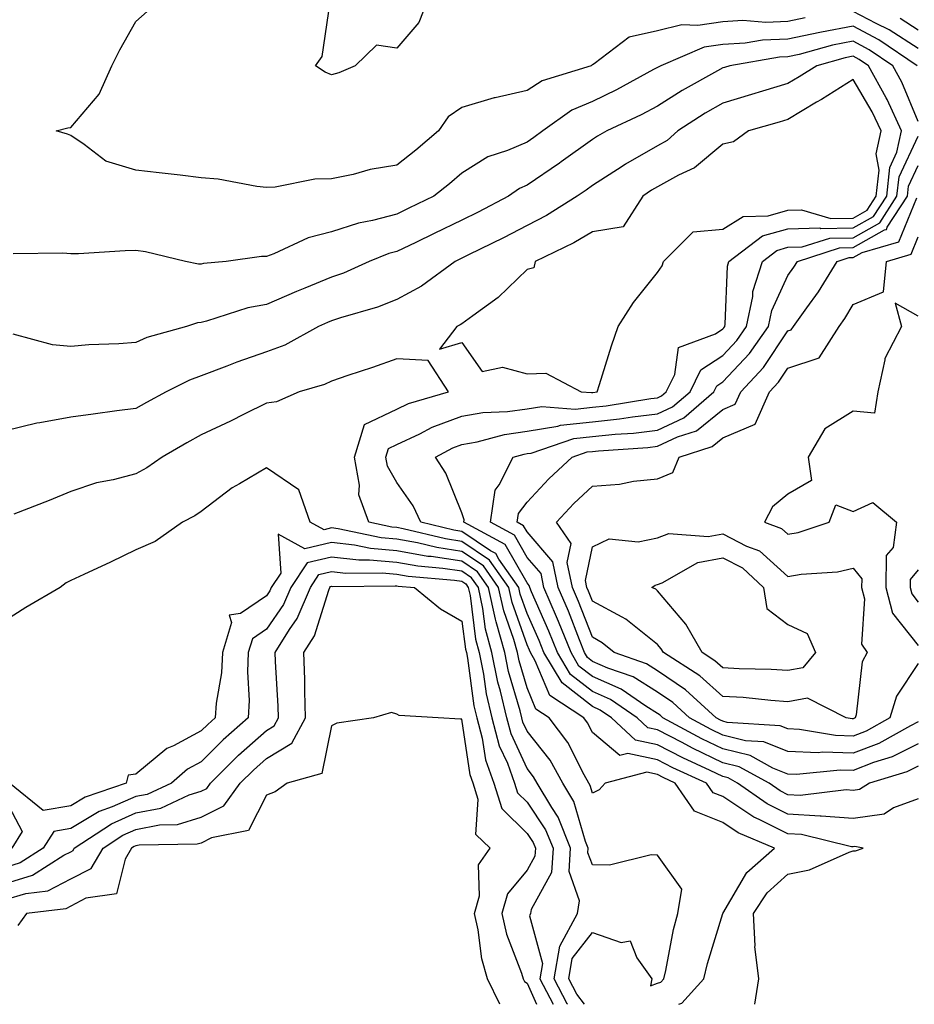
# Model space of a CAD drawing. Units: inches. Extents: x 934163 to 936803, y 7361258 to 7363898.
# Drawn here: x 936410 to 936547, y 7361258 to 7361409 of the extents above; entities that cross this region are included whole.
import ezdxf

# ---------------------------------------------------------------- set-up
doc = ezdxf.new("R2010")
doc.units = ezdxf.units.IN
doc.header["$MEASUREMENT"] = 0
doc.layers.add('Contour_93417361', color=7, linetype='Continuous', true_color=0x25075a)

msp = doc.modelspace()

# ---------------------------------------------------------------- linework, layer by layer
at = {"layer": 'Contour_93417361'}
for points in [[(936472.78, 7361411.92, 3293), (936471.41, 7361408.55, 3293), (936468.05, 7361404.59, 3293), (936464.92, 7361405.05, 3293), (936461.67, 7361401.92, 3293), (936459.16, 7361400.81, 3293), (936458.05, 7361400.5, 3293), (936457.06, 7361400.93, 3293), (936455.6, 7361401.92, 3293), (936456.62, 7361403.34, 3293), (936457.81, 7361411.67, 3293)], [(936530.72, 7361409.25, 3294), (936528.05, 7361408.68, 3294), (936524.67, 7361408.54, 3294), (936521.14, 7361408.83, 3294), (936518.05, 7361408.67, 3294), (936514.21, 7361408.07, 3294), (936511.79, 7361408.18, 3294), (936508.05, 7361407.25, 3294), (936503.68, 7361406.29, 3294), (936498.35, 7361402.22, 3294), (936498.05, 7361402.05, 3294), (936497.98, 7361401.99, 3294), (936497.86, 7361401.92, 3294), (936490.36, 7361399.61, 3294), (936488.05, 7361398.12, 3294), (936483.13, 7361397, 3294), (936482.99, 7361396.98, 3294), (936478.05, 7361395.5, 3294), (936475.91, 7361394.06, 3294), (936474.46, 7361391.92, 3294), (936470.99, 7361388.98, 3294), (936468.05, 7361386.65, 3294), (936463.98, 7361385.99, 3294), (936461.36, 7361385.23, 3294), (936458.05, 7361384.55, 3294), (936455.46, 7361384.51, 3294), (936449.41, 7361383.28, 3294), (936448.05, 7361383.24, 3294), (936446.57, 7361383.4, 3294), (936440.64, 7361384.51, 3294), (936438.05, 7361384.75, 3294), (936434.85, 7361385.12, 3294), (936431.62, 7361385.49, 3294), (936428.05, 7361385.91, 3294), (936423.41, 7361387.28, 3294), (936420.12, 7361389.86, 3294), (936418.05, 7361391.2, 3294), (936417.53, 7361391.4, 3294), (936415.78, 7361391.92, 3294), (936417.57, 7361392.4, 3294), (936418.05, 7361392.43, 3294), (936422.39, 7361397.58, 3294), (936424.35, 7361401.92, 3294), (936425.59, 7361404.38, 3294), (936428.05, 7361408.72, 3294), (936429.74, 7361410.23, 3294)], [(936548.05, 7361404.58, 3294), (936543.57, 7361407.44, 3294), (936541.57, 7361408.4, 3294), (936538.05, 7361410.25, 3294)], [(936548.05, 7361407.36, 3293), (936545.27, 7361409.14, 3293)], [(936547.89, 7361401.92, 3295), (936542.01, 7361405.88, 3295), (936538.05, 7361407.96, 3295), (936533.19, 7361407.06, 3295), (936532.94, 7361407.03, 3295), (936528.05, 7361405.97, 3295), (936524.15, 7361405.82, 3295), (936521.49, 7361405.36, 3295), (936518.05, 7361405.19, 3295), (936515.22, 7361404.75, 3295), (936508.54, 7361401.92, 3295), (936508.23, 7361401.74, 3295), (936508.05, 7361401.63, 3295), (936507.45, 7361401.32, 3295), (936501.74, 7361398.24, 3295), (936498.05, 7361396.43, 3295), (936494.89, 7361395.09, 3295), (936490.46, 7361391.92, 3295), (936489.07, 7361390.9, 3295), (936488.05, 7361390.21, 3295), (936485.04, 7361388.91, 3295), (936482.04, 7361387.93, 3295), (936478.05, 7361385.43, 3295), (936476.15, 7361383.82, 3295), (936473.72, 7361381.92, 3295), (936469.91, 7361380.06, 3295), (936468.05, 7361379.18, 3295), (936464.32, 7361378.19, 3295), (936462.17, 7361377.8, 3295), (936458.05, 7361376.45, 3295), (936454.44, 7361375.53, 3295), (936449.21, 7361373.08, 3295), (936448.05, 7361372.66, 3295), (936447.3, 7361372.67, 3295), (936441.89, 7361371.92, 3295), (936438.39, 7361371.59, 3295), (936438.05, 7361371.51, 3295), (936437.62, 7361371.48, 3295), (936435.62, 7361371.92, 3295), (936429.5, 7361373.37, 3295), (936428.05, 7361373.6, 3295), (936426.41, 7361373.56, 3295), (936419.21, 7361373.08, 3295), (936418.05, 7361373.05, 3295), (936416.81, 7361373.16, 3295), (936409.21, 7361373.08, 3295)], [(936548.05, 7361393.38, 3296), (936545.54, 7361399.41, 3296), (936544.16, 7361401.92, 3296), (936540.51, 7361404.38, 3296), (936538.05, 7361405.67, 3296), (936534.89, 7361405.08, 3296), (936529.77, 7361403.65, 3296), (936528.05, 7361403.27, 3296), (936526.75, 7361403.22, 3296), (936519.14, 7361401.92, 3296), (936518.3, 7361401.66, 3296), (936518.05, 7361401.59, 3296), (936517.27, 7361401.14, 3296), (936511.85, 7361398.12, 3296), (936508.05, 7361395.71, 3296), (936505.56, 7361394.41, 3296), (936500.29, 7361391.92, 3296), (936498.85, 7361391.12, 3296), (936498.05, 7361390.61, 3296), (936493.29, 7361387.16, 3296), (936493.02, 7361386.96, 3296), (936488.05, 7361383.59, 3296), (936486.88, 7361383.09, 3296), (936485.2, 7361381.92, 3296), (936480.52, 7361379.45, 3296), (936478.05, 7361378.22, 3296), (936473.8, 7361376.17, 3296), (936470.96, 7361374.83, 3296), (936468.05, 7361373.44, 3296), (936466.85, 7361373.12, 3296), (936463.84, 7361371.92, 3296), (936459.86, 7361370.11, 3296), (936458.05, 7361369.49, 3296), (936453.95, 7361367.82, 3296), (936452.65, 7361367.32, 3296), (936448.05, 7361365.32, 3296), (936445.19, 7361364.78, 3296), (936438.86, 7361362.73, 3296), (936438.05, 7361362.54, 3296), (936437.46, 7361362.51, 3296), (936435.81, 7361361.92, 3296), (936429.73, 7361360.24, 3296), (936428.05, 7361359.5, 3296), (936425.41, 7361359.28, 3296), (936420.82, 7361359.14, 3296), (936418.05, 7361358.89, 3296), (936415.25, 7361359.12, 3296), (936409.22, 7361360.75, 3296)], [(936548.05, 7361289.53, 3297), (936544.24, 7361288.11, 3297), (936542.79, 7361287.18, 3297), (936538.05, 7361286.47, 3297), (936533.13, 7361286.83, 3297), (936533, 7361286.87, 3297), (936528.05, 7361287.13, 3297), (936524.85, 7361288.72, 3297), (936520.34, 7361291.92, 3297), (936518.86, 7361292.73, 3297), (936518.05, 7361292.93, 3297), (936516.11, 7361293.86, 3297), (936511.92, 7361295.79, 3297), (936508.05, 7361297.8, 3297), (936504.65, 7361298.52, 3297), (936500.99, 7361301.92, 3297), (936499.25, 7361303.12, 3297), (936498.05, 7361303.65, 3297), (936493.4, 7361307.27, 3297), (936490.63, 7361311.92, 3297), (936489.89, 7361313.76, 3297), (936488.05, 7361317.94, 3297), (936487, 7361320.87, 3297), (936486.78, 7361321.92, 3297), (936483.71, 7361326.26, 3297), (936483.23, 7361327.1, 3297), (936482.45, 7361327.52, 3297), (936478.05, 7361330.51, 3297), (936476.82, 7361330.69, 3297), (936471.75, 7361331.92, 3297), (936470.55, 7361334.41, 3297), (936468.05, 7361338, 3297), (936466.63, 7361340.5, 3297), (936466.37, 7361341.92, 3297), (936466.76, 7361343.21, 3297), (936468.05, 7361343.82, 3297), (936471.61, 7361345.48, 3297), (936473.49, 7361346.48, 3297), (936478.05, 7361348.16, 3297), (936481.25, 7361348.72, 3297), (936485.02, 7361348.89, 3297), (936488.05, 7361349.31, 3297), (936490.3, 7361349.67, 3297), (936495.4, 7361349.27, 3297), (936498.05, 7361349.55, 3297), (936500.19, 7361349.78, 3297), (936507.01, 7361350.88, 3297), (936508.05, 7361351.01, 3297), (936508.67, 7361351.3, 3297), (936509.39, 7361351.92, 3297), (936510.69, 7361354.56, 3297), (936511.28, 7361358.69, 3297), (936516.96, 7361360.83, 3297), (936518.05, 7361361.55, 3297), (936518.23, 7361361.74, 3297), (936518.36, 7361361.92, 3297), (936518.44, 7361362.31, 3297), (936518.76, 7361371.2, 3297), (936518.99, 7361371.92, 3297), (936524.16, 7361375.81, 3297), (936528.05, 7361376.93, 3297), (936532.93, 7361377.04, 3297), (936533.11, 7361376.98, 3297), (936538.05, 7361377.04, 3297), (936541.17, 7361378.8, 3297), (936543.2, 7361381.92, 3297), (936543.67, 7361386.3, 3297), (936544.77, 7361388.64, 3297), (936545.47, 7361391.92, 3297), (936543.25, 7361396.72, 3297), (936543.13, 7361397, 3297), (936540.42, 7361401.92, 3297), (936539, 7361402.87, 3297), (936538.05, 7361403.38, 3297), (936536.82, 7361403.15, 3297), (936532.46, 7361401.92, 3297), (936529.77, 7361400.2, 3297), (936528.05, 7361399.18, 3297), (936524.13, 7361398, 3297), (936522.48, 7361397.49, 3297), (936518.05, 7361396.19, 3297), (936515.34, 7361394.63, 3297), (936511.18, 7361391.92, 3297), (936509.51, 7361390.46, 3297), (936508.05, 7361389.66, 3297), (936503.14, 7361386.83, 3297), (936502.61, 7361386.48, 3297), (936498.05, 7361383.54, 3297), (936497.11, 7361382.86, 3297), (936495.71, 7361381.92, 3297), (936491.03, 7361378.94, 3297), (936488.05, 7361377.41, 3297), (936484.43, 7361375.54, 3297), (936479.03, 7361372.9, 3297), (936478.05, 7361372.41, 3297), (936477.72, 7361372.25, 3297), (936477.01, 7361371.92, 3297), (936471.86, 7361368.11, 3297), (936468.05, 7361366.08, 3297), (936465.09, 7361364.88, 3297), (936459.4, 7361363.27, 3297), (936458.05, 7361362.81, 3297), (936457.42, 7361362.55, 3297), (936456.02, 7361361.92, 3297), (936450.88, 7361359.09, 3297), (936448.05, 7361358.04, 3297), (936443.5, 7361356.47, 3297), (936441.97, 7361355.84, 3297), (936438.05, 7361354.35, 3297), (936436.25, 7361353.72, 3297), (936432.68, 7361351.92, 3297), (936429.67, 7361350.3, 3297), (936428.05, 7361349.38, 3297), (936425.11, 7361348.98, 3297), (936421.46, 7361348.51, 3297), (936418.05, 7361348.04, 3297), (936413.28, 7361347.15, 3297), (936412.84, 7361347.12, 3297), (936408.05, 7361345.95, 3297)], [(936548.05, 7361294.54, 3296), (936546.3, 7361293.67, 3296), (936540.58, 7361291.92, 3296), (936539.03, 7361290.94, 3296), (936538.05, 7361290.79, 3296), (936537, 7361290.87, 3296), (936529.95, 7361290.02, 3296), (936528.05, 7361290.12, 3296), (936526.85, 7361290.72, 3296), (936525.15, 7361291.92, 3296), (936520.56, 7361294.43, 3296), (936518.05, 7361295.05, 3296), (936513.41, 7361297.28, 3296), (936511.85, 7361298.12, 3296), (936508.05, 7361300.1, 3296), (936506.55, 7361300.41, 3296), (936504.92, 7361301.92, 3296), (936500.86, 7361304.73, 3296), (936498.05, 7361305.97, 3296), (936494.7, 7361308.57, 3296), (936492.71, 7361311.92, 3296), (936491.38, 7361315.24, 3296), (936488.73, 7361321.24, 3296), (936488.44, 7361321.92, 3296), (936488.37, 7361322.24, 3296), (936488.05, 7361322.62, 3296), (936484.66, 7361328.53, 3296), (936478.36, 7361331.92, 3296), (936478.41, 7361332.28, 3296), (936478.05, 7361333.36, 3296), (936475.57, 7361339.44, 3296), (936473.98, 7361341.92, 3296), (936476.64, 7361343.33, 3296), (936478.05, 7361343.85, 3296), (936480.39, 7361344.26, 3296), (936484.58, 7361345.39, 3296), (936488.05, 7361345.87, 3296), (936492.76, 7361346.63, 3296), (936493.19, 7361346.78, 3296), (936498.05, 7361347.29, 3296), (936502.22, 7361347.75, 3296), (936504.19, 7361348.07, 3296), (936508.05, 7361348.53, 3296), (936510.36, 7361349.6, 3296), (936513.04, 7361351.92, 3296), (936514.69, 7361355.28, 3296), (936518.05, 7361357.49, 3296), (936520.2, 7361359.77, 3296), (936521.72, 7361361.92, 3296), (936522.66, 7361366.53, 3296), (936522.69, 7361367.28, 3296), (936524.14, 7361371.92, 3296), (936526.37, 7361373.6, 3296), (936528.05, 7361374.08, 3296), (936530.26, 7361374.13, 3296), (936534.48, 7361375.49, 3296), (936538.05, 7361375.54, 3296), (936542.14, 7361377.83, 3296), (936544.78, 7361381.92, 3296), (936545.11, 7361384.87, 3296), (936548.05, 7361391.12, 3296)], [(936548.05, 7361297.92, 3295), (936544.03, 7361295.94, 3295), (936541.2, 7361295.07, 3295), (936538.05, 7361293.86, 3295), (936536.05, 7361293.92, 3295), (936529.38, 7361293.25, 3295), (936528.05, 7361293.3, 3295), (936525.74, 7361294.23, 3295), (936522.26, 7361296.13, 3295), (936518.05, 7361297.16, 3295), (936514.84, 7361298.71, 3295), (936508.88, 7361301.92, 3295), (936508.45, 7361302.32, 3295), (936508.05, 7361302.59, 3295), (936506.26, 7361303.71, 3295), (936502.46, 7361306.33, 3295), (936498.05, 7361308.28, 3295), (936496, 7361309.87, 3295), (936494.78, 7361311.92, 3295), (936492.85, 7361316.72, 3295), (936492.54, 7361317.43, 3295), (936490.63, 7361321.92, 3295), (936490.18, 7361324.05, 3295), (936488.05, 7361326.53, 3295), (936486.09, 7361329.95, 3295), (936482.43, 7361331.92, 3295), (936483.14, 7361336.83, 3295), (936483.78, 7361337.65, 3295), (936485.92, 7361341.92, 3295), (936487.6, 7361342.37, 3295), (936488.05, 7361342.44, 3295), (936488.67, 7361342.53, 3295), (936495.23, 7361344.74, 3295), (936498.05, 7361345.04, 3295), (936501.55, 7361345.42, 3295), (936504.37, 7361345.6, 3295), (936508.05, 7361346.04, 3295), (936512.06, 7361347.91, 3295), (936516.69, 7361351.92, 3295), (936517.14, 7361352.83, 3295), (936518.05, 7361353.43, 3295), (936522.17, 7361357.8, 3295), (936525.09, 7361361.92, 3295), (936525.59, 7361364.38, 3295), (936528.05, 7361369.77, 3295), (936528.96, 7361371.01, 3295), (936529.52, 7361371.92, 3295), (936535.96, 7361374.01, 3295), (936538.05, 7361374.03, 3295), (936542.86, 7361376.73, 3295), (936543.15, 7361376.82, 3295), (936543.29, 7361377.16, 3295), (936546.38, 7361381.92, 3295), (936546.54, 7361383.43, 3295), (936548.05, 7361386.64, 3295)], [(936548.05, 7361301.3, 3294), (936546.83, 7361300.7, 3294), (936541.97, 7361298, 3294), (936538.05, 7361296.49, 3294), (936533.33, 7361296.64, 3294), (936532.71, 7361296.58, 3294), (936528.05, 7361296.77, 3294), (936524.37, 7361298.24, 3294), (936521.55, 7361298.42, 3294), (936518.05, 7361299.28, 3294), (936516.27, 7361300.14, 3294), (936512.97, 7361301.92, 3294), (936510.4, 7361304.27, 3294), (936508.05, 7361305.87, 3294), (936504.32, 7361308.2, 3294), (936500.42, 7361309.54, 3294), (936498.05, 7361310.59, 3294), (936497.3, 7361311.17, 3294), (936496.86, 7361311.92, 3294), (936496.06, 7361313.91, 3294), (936494.38, 7361318.26, 3294), (936492.83, 7361321.92, 3294), (936491.99, 7361325.86, 3294), (936488.05, 7361330.45, 3294), (936487.51, 7361331.38, 3294), (936486.51, 7361331.92, 3294), (936486.71, 7361333.26, 3294), (936488.05, 7361334.99, 3294), (936491.4, 7361338.57, 3294), (936494.95, 7361341.92, 3294), (936497.27, 7361342.7, 3294), (936498.05, 7361342.78, 3294), (936499.01, 7361342.88, 3294), (936506.58, 7361343.39, 3294), (936508.05, 7361343.56, 3294), (936511.13, 7361345, 3294), (936514.04, 7361345.93, 3294), (936518.05, 7361349.2, 3294), (936519.96, 7361350.01, 3294), (936520.82, 7361351.92, 3294), (936524.31, 7361355.66, 3294), (936528.05, 7361361.25, 3294), (936528.56, 7361361.41, 3294), (936528.88, 7361361.92, 3294), (936530.94, 7361364.8, 3294), (936532.72, 7361367.25, 3294), (936535.61, 7361371.92, 3294), (936537.45, 7361372.52, 3294), (936538.05, 7361372.52, 3294), (936539.43, 7361373.3, 3294), (936545.06, 7361374.91, 3294), (936547.81, 7361381.68, 3294)], [(936548.05, 7361310.27, 3293), (936544.72, 7361305.25, 3293), (936543.7, 7361301.92, 3293), (936540.07, 7361299.9, 3293), (936538.05, 7361299.12, 3293), (936535.34, 7361299.21, 3293), (936529.81, 7361300.16, 3293), (936528.05, 7361300.23, 3293), (936526.84, 7361300.72, 3293), (936518.74, 7361301.23, 3293), (936518.05, 7361301.4, 3293), (936517.7, 7361301.57, 3293), (936517.05, 7361301.92, 3293), (936512.36, 7361306.22, 3293), (936508.05, 7361309.14, 3293), (936506.34, 7361310.21, 3293), (936501.4, 7361311.92, 3293), (936499.58, 7361313.45, 3293), (936498.05, 7361314.28, 3293), (936495.93, 7361319.79, 3293), (936495.02, 7361321.92, 3293), (936494.2, 7361325.77, 3293), (936494.8, 7361328.67, 3293), (936492.53, 7361331.92, 3293), (936495.2, 7361334.77, 3293), (936498.05, 7361337.46, 3293), (936502.23, 7361337.74, 3293), (936504.37, 7361338.24, 3293), (936508.05, 7361338.57, 3293), (936510.41, 7361339.56, 3293), (936511.38, 7361341.92, 3293), (936516.43, 7361343.54, 3293), (936518.05, 7361344.85, 3293), (936523.01, 7361346.97, 3293), (936525.24, 7361351.92, 3293), (936526.59, 7361353.38, 3293), (936528.05, 7361355.55, 3293), (936532.85, 7361357.12, 3293), (936535.89, 7361361.92, 3293), (936536.79, 7361363.18, 3293), (936538.05, 7361365.31, 3293), (936542.72, 7361367.25, 3293), (936543.19, 7361371.92, 3293), (936546.97, 7361373, 3293), (936548.05, 7361375.67, 3293)], [(936548.05, 7361363.5, 3293), (936544.48, 7361365.5, 3293), (936545.47, 7361361.92, 3293), (936542.92, 7361357.05, 3293), (936542.94, 7361356.81, 3293), (936541.82, 7361351.92, 3293), (936541.33, 7361348.64, 3293), (936538.05, 7361348.93, 3293), (936533.73, 7361346.24, 3293), (936531.14, 7361341.92, 3293), (936531.65, 7361338.32, 3293), (936528.05, 7361336.22, 3293), (936525.7, 7361334.27, 3293), (936524.46, 7361331.92, 3293), (936527.08, 7361330.95, 3293), (936528.05, 7361330.08, 3293), (936529.61, 7361330.36, 3293), (936534.37, 7361331.92, 3293), (936535.39, 7361334.58, 3293), (936538.05, 7361333.57, 3293), (936541.05, 7361334.92, 3293), (936544.71, 7361331.92, 3293), (936544.17, 7361328.04, 3293), (936543.14, 7361326.83, 3293), (936543.07, 7361321.92, 3293), (936544.09, 7361317.96, 3293), (936548.05, 7361313, 3293)], [(936522.97, 7361258, 3298), (936523.58, 7361261.92, 3298), (936522.99, 7361266.86, 3298), (936523.02, 7361266.95, 3298), (936522.75, 7361271.92, 3298), (936524.88, 7361275.09, 3298), (936528.05, 7361277.95, 3298), (936531.35, 7361278.63, 3298), (936537.45, 7361281.32, 3298), (936538.05, 7361281.51, 3298), (936538.43, 7361281.54, 3298), (936539.61, 7361281.92, 3298), (936538.31, 7361282.19, 3298), (936538.05, 7361282.14, 3298), (936537.81, 7361282.16, 3298), (936530.15, 7361284.02, 3298), (936528.05, 7361284.13, 3298), (936523.64, 7361286.33, 3298), (936522.82, 7361286.69, 3298), (936518.05, 7361289.84, 3298), (936516.57, 7361290.44, 3298), (936515.54, 7361291.92, 3298), (936510.41, 7361294.28, 3298), (936508.05, 7361295.51, 3298), (936503.5, 7361296.47, 3298), (936502.28, 7361296.16, 3298), (936498.05, 7361299.66, 3298), (936497.3, 7361301.17, 3298), (936496.73, 7361301.92, 3298), (936491.51, 7361305.37, 3298), (936489.3, 7361310.67, 3298), (936488.56, 7361311.92, 3298), (936488.41, 7361312.28, 3298), (936488.05, 7361313.11, 3298), (936485.73, 7361319.6, 3298), (936485.22, 7361321.92, 3298), (936482.25, 7361326.12, 3298), (936478.05, 7361328.98, 3298), (936475.5, 7361329.37, 3298), (936469.05, 7361330.93, 3298), (936468.05, 7361331.1, 3298), (936467.3, 7361331.17, 3298), (936463.74, 7361331.92, 3298), (936462.23, 7361336.1, 3298), (936462.35, 7361337.62, 3298), (936461.56, 7361341.92, 3298), (936463.08, 7361346.88, 3298), (936468.05, 7361349.26, 3298), (936469.87, 7361350.11, 3298), (936475.98, 7361351.92, 3298), (936472.87, 7361356.74, 3298), (936468.05, 7361356.98, 3298), (936464.34, 7361355.63, 3298), (936460.55, 7361354.42, 3298), (936458.05, 7361353.57, 3298), (936456.94, 7361353.03, 3298), (936453.09, 7361351.92, 3298), (936449.59, 7361350.38, 3298), (936448.05, 7361350.2, 3298), (936444.63, 7361348.5, 3298), (936442.53, 7361347.44, 3298), (936438.05, 7361345.3, 3298), (936435.86, 7361344.11, 3298), (936432.08, 7361341.92, 3298), (936429.71, 7361340.25, 3298), (936428.05, 7361339.33, 3298), (936424.53, 7361338.4, 3298), (936422.01, 7361337.96, 3298), (936418.05, 7361336.61, 3298), (936414.71, 7361335.26, 3298), (936409.29, 7361333.16, 3298)], [(936511.33, 7361258, 3299), (936511.8, 7361258.17, 3299), (936515.15, 7361261.92, 3299), (936515.7, 7361264.27, 3299), (936518.04, 7361271.9, 3299), (936518.04, 7361271.93, 3299), (936518.05, 7361271.94, 3299), (936521.75, 7361278.22, 3299), (936525.97, 7361281.92, 3299), (936520.42, 7361284.3, 3299), (936518.05, 7361285.87, 3299), (936513.74, 7361287.62, 3299), (936510.76, 7361291.92, 3299), (936508.9, 7361292.77, 3299), (936508.05, 7361293.22, 3299), (936506.4, 7361293.57, 3299), (936500.04, 7361291.92, 3299), (936499.09, 7361290.88, 3299), (936498.05, 7361290.37, 3299), (936497.7, 7361291.57, 3299), (936497.49, 7361291.92, 3299), (936496.77, 7361293.2, 3299), (936494.29, 7361298.16, 3299), (936491.44, 7361301.92, 3299), (936489.4, 7361303.27, 3299), (936488.05, 7361306.51, 3299), (936486.81, 7361310.69, 3299), (936486.57, 7361311.92, 3299), (936486.01, 7361313.96, 3299), (936484.45, 7361318.32, 3299), (936483.67, 7361321.92, 3299), (936481.35, 7361325.22, 3299), (936478.05, 7361327.45, 3299), (936474.17, 7361328.04, 3299), (936471.21, 7361328.76, 3299), (936468.05, 7361329.32, 3299), (936465.66, 7361329.53, 3299), (936459.05, 7361330.93, 3299), (936458.05, 7361331.04, 3299), (936456.89, 7361330.77, 3299), (936454.79, 7361331.92, 3299), (936453.04, 7361336.91, 3299), (936448.05, 7361340.26, 3299), (936443.93, 7361337.8, 3299), (936442.8, 7361337.18, 3299), (936438.05, 7361333.55, 3299), (936437.08, 7361332.89, 3299), (936435.16, 7361331.92, 3299), (936430.99, 7361328.98, 3299), (936428.05, 7361327.67, 3299), (936424.15, 7361325.81, 3299), (936420.03, 7361323.9, 3299), (936418.05, 7361322.97, 3299), (936417.36, 7361322.61, 3299), (936416.4, 7361321.92, 3299), (936411.14, 7361318.84, 3299), (936408.05, 7361316.87, 3299)], [(936496.84, 7361258, 3300), (936495.66, 7361259.53, 3300), (936494.42, 7361261.92, 3300), (936494.94, 7361265.03, 3300), (936498.05, 7361268.99, 3300), (936502.48, 7361267.49, 3300), (936503.87, 7361267.74, 3300), (936504.85, 7361265.12, 3300), (936507.18, 7361261.92, 3300), (936506.95, 7361260.82, 3300), (936508.05, 7361261.22, 3300), (936508.56, 7361261.41, 3300), (936509.02, 7361261.92, 3300), (936509.31, 7361263.18, 3300), (936510.51, 7361269.46, 3300), (936511.16, 7361271.92, 3300), (936511.79, 7361275.66, 3300), (936508.05, 7361280.88, 3300), (936507.06, 7361280.93, 3300), (936500.66, 7361279.31, 3300), (936498.05, 7361279.38, 3300), (936497.38, 7361281.25, 3300), (936497.42, 7361281.92, 3300), (936497, 7361282.97, 3300), (936495.21, 7361289.09, 3300), (936493.54, 7361291.92, 3300), (936491.56, 7361295.43, 3300), (936488.05, 7361299.87, 3300), (936487.4, 7361301.27, 3300), (936487.22, 7361301.92, 3300), (936486.98, 7361303, 3300), (936485.18, 7361309.05, 3300), (936484.61, 7361311.92, 3300), (936483.31, 7361316.65, 3300), (936483.18, 7361317.05, 3300), (936482.12, 7361321.92, 3300), (936480.44, 7361324.31, 3300), (936478.05, 7361325.93, 3300), (936473.33, 7361326.64, 3300), (936472.82, 7361326.69, 3300), (936468.05, 7361327.53, 3300), (936464.02, 7361327.89, 3300), (936461.56, 7361328.41, 3300), (936458.05, 7361328.8, 3300), (936453.97, 7361327.84, 3300), (936449.88, 7361330.09, 3300), (936450.25, 7361324.12, 3300), (936448.8, 7361321.92, 3300), (936448.57, 7361321.4, 3300), (936448.05, 7361320.64, 3300), (936444.09, 7361317.95, 3300), (936442.32, 7361317.65, 3300), (936442.68, 7361316.55, 3300), (936441.3, 7361311.92, 3300), (936441.14, 7361308.83, 3300), (936440.33, 7361304.2, 3300), (936440.18, 7361301.92, 3300), (936439.06, 7361300.91, 3300), (936438.05, 7361299.92, 3300), (936433.78, 7361297.65, 3300), (936432.76, 7361297.21, 3300), (936428.05, 7361293.28, 3300), (936426.84, 7361293.13, 3300), (936426.53, 7361291.92, 3300), (936420.23, 7361289.74, 3300), (936418.05, 7361288.43, 3300), (936413.83, 7361287.7, 3300), (936408.67, 7361291.92, 3300)], [(936494.28, 7361258, 3301), (936494.21, 7361258.08, 3301), (936492.21, 7361261.92, 3301), (936493.05, 7361266.92, 3301), (936495.76, 7361271.92, 3301), (936496.1, 7361273.87, 3301), (936494.49, 7361278.36, 3301), (936494.72, 7361281.92, 3301), (936492.8, 7361286.67, 3301), (936491.81, 7361288.16, 3301), (936489.59, 7361291.92, 3301), (936489.04, 7361292.9, 3301), (936488.05, 7361294.15, 3301), (936485.58, 7361299.45, 3301), (936484.92, 7361301.92, 3301), (936483.97, 7361306, 3301), (936483.55, 7361307.42, 3301), (936482.65, 7361311.92, 3301), (936481.66, 7361315.53, 3301), (936481.27, 7361318.7, 3301), (936480.57, 7361321.92, 3301), (936479.53, 7361323.4, 3301), (936478.05, 7361324.4, 3301), (936475.13, 7361324.84, 3301), (936471.3, 7361325.17, 3301), (936468.05, 7361325.74, 3301), (936463.85, 7361326.12, 3301), (936462.23, 7361326.1, 3301), (936458.05, 7361326.57, 3301), (936454.29, 7361325.68, 3301), (936451.8, 7361321.92, 3301), (936450.68, 7361319.29, 3301), (936448.05, 7361315.51, 3301), (936445.91, 7361314.06, 3301), (936445.27, 7361311.92, 3301), (936445.13, 7361309, 3301), (936445.41, 7361304.56, 3301), (936445.24, 7361301.92, 3301), (936441.44, 7361298.53, 3301), (936438.05, 7361295.16, 3301), (936435.93, 7361294.04, 3301), (936433.5, 7361291.92, 3301), (936429.77, 7361290.19, 3301), (936428.05, 7361289.86, 3301), (936424.39, 7361288.26, 3301), (936422.4, 7361287.57, 3301), (936418.05, 7361284.96, 3301), (936415.46, 7361284.51, 3301), (936413.82, 7361281.92, 3301), (936410.3, 7361279.67, 3301), (936408.05, 7361278.98, 3301)], [(936408.05, 7361276.52, 3302), (936412.19, 7361277.78, 3302), (936416.99, 7361280.86, 3302), (936418.05, 7361281.4, 3302), (936418.39, 7361281.58, 3302), (936418.59, 7361281.92, 3302), (936424.28, 7361285.69, 3302), (936428.05, 7361287.34, 3302), (936431.88, 7361288.09, 3302), (936436.23, 7361290.1, 3302), (936438.05, 7361290.66, 3302), (936438.89, 7361291.08, 3302), (936439.49, 7361291.92, 3302), (936443.79, 7361296.18, 3302), (936448.05, 7361300.01, 3302), (936449.25, 7361300.72, 3302), (936449.9, 7361301.92, 3302), (936449.85, 7361303.72, 3302), (936449.43, 7361310.54, 3302), (936449.39, 7361311.92, 3302), (936451.61, 7361315.48, 3302), (936452.79, 7361317.18, 3302), (936454.8, 7361321.92, 3302), (936456.09, 7361323.88, 3302), (936458.05, 7361324.34, 3302), (936460.23, 7361324.1, 3302), (936465.81, 7361324.16, 3302), (936468.05, 7361323.96, 3302), (936469.78, 7361323.65, 3302), (936476.93, 7361323.05, 3302), (936478.05, 7361322.87, 3302), (936478.62, 7361322.49, 3302), (936479.02, 7361321.92, 3302), (936479.29, 7361320.68, 3302), (936480.13, 7361313.99, 3302), (936480.69, 7361311.92, 3302), (936481.35, 7361308.62, 3302), (936481.76, 7361305.63, 3302), (936482.63, 7361301.92, 3302), (936483.76, 7361297.63, 3302), (936485.01, 7361294.96, 3302), (936486.12, 7361291.92, 3302), (936486.57, 7361290.44, 3302), (936488.05, 7361288.99, 3302), (936490.88, 7361284.75, 3302), (936492.02, 7361281.92, 3302), (936491.78, 7361278.19, 3302), (936488.69, 7361272.56, 3302), (936488.58, 7361271.92, 3302), (936488.39, 7361271.58, 3302), (936490.4, 7361264.27, 3302), (936490, 7361261.92, 3302), (936492.05, 7361258, 3302)], [(936548.05, 7361324.62, 3294), (936546.81, 7361323.16, 3294), (936546.79, 7361321.92, 3294), (936547.05, 7361320.92, 3294), (936548.05, 7361319.66, 3294)], [(936408.05, 7361274.07, 3303), (936411.13, 7361275, 3303), (936414.55, 7361275.42, 3303), (936418.05, 7361277.23, 3303), (936421.15, 7361278.82, 3303), (936422.99, 7361281.92, 3303), (936426.03, 7361283.94, 3303), (936428.05, 7361284.82, 3303), (936431.65, 7361285.53, 3303), (936434.4, 7361285.57, 3303), (936438.05, 7361286.69, 3303), (936441.54, 7361288.43, 3303), (936444.04, 7361291.92, 3303), (936446.05, 7361293.92, 3303), (936448.05, 7361295.71, 3303), (936451.94, 7361298.03, 3303), (936454.05, 7361301.92, 3303), (936453.93, 7361306.04, 3303), (936453.94, 7361307.81, 3303), (936453.82, 7361311.92, 3303), (936455.45, 7361314.52, 3303), (936457.61, 7361321.48, 3303), (936457.8, 7361321.92, 3303), (936457.9, 7361322.07, 3303), (936458.05, 7361322.11, 3303), (936458.22, 7361322.09, 3303), (936467.78, 7361322.19, 3303), (936468.05, 7361322.17, 3303), (936468.26, 7361322.13, 3303), (936470.76, 7361321.92, 3303), (936474.77, 7361318.64, 3303), (936478.05, 7361316.73, 3303), (936478.58, 7361312.45, 3303), (936478.73, 7361311.92, 3303), (936478.9, 7361311.07, 3303), (936479.89, 7361303.76, 3303), (936480.33, 7361301.92, 3303), (936481.15, 7361298.82, 3303), (936481.64, 7361295.51, 3303), (936482.95, 7361291.92, 3303), (936484.15, 7361288.02, 3303), (936488.05, 7361284.18, 3303), (936488.95, 7361282.83, 3303), (936489.32, 7361281.92, 3303), (936489.24, 7361280.73, 3303), (936488.05, 7361278.55, 3303), (936485.02, 7361274.95, 3303), (936484.17, 7361271.92, 3303), (936484.88, 7361268.75, 3303), (936487.17, 7361262.8, 3303), (936487.42, 7361261.92, 3303), (936487.63, 7361261.5, 3303), (936488.05, 7361261.25, 3303), (936489.49, 7361258, 3303)], [(936483.88, 7361258, 3304), (936481.99, 7361261.92, 3304), (936481.1, 7361264.97, 3304), (936480.55, 7361269.42, 3304), (936479.98, 7361271.92, 3304), (936480.74, 7361274.61, 3304), (936480.58, 7361279.39, 3304), (936482.39, 7361281.92, 3304), (936480.18, 7361284.05, 3304), (936480.56, 7361289.41, 3304), (936479.79, 7361291.92, 3304), (936479.32, 7361293.19, 3304), (936478.05, 7361301.72, 3304), (936477.84, 7361301.71, 3304), (936474.39, 7361301.92, 3304), (936468.42, 7361302.28, 3304), (936468.05, 7361302.47, 3304), (936467.22, 7361302.74, 3304), (936464.49, 7361301.92, 3304), (936458.87, 7361301.1, 3304), (936458.05, 7361300.7, 3304), (936456.56, 7361293.41, 3304), (936451.24, 7361291.92, 3304), (936449.41, 7361290.56, 3304), (936448.05, 7361290.09, 3304), (936445.31, 7361284.66, 3304), (936439.65, 7361283.52, 3304), (936438.05, 7361282.72, 3304), (936437.44, 7361282.53, 3304), (936428.52, 7361282.4, 3304), (936428.05, 7361282.3, 3304), (936427.78, 7361282.19, 3304), (936427.38, 7361281.92, 3304), (936426.4, 7361280.27, 3304), (936425.04, 7361274.93, 3304), (936420.38, 7361274.25, 3304), (936418.05, 7361273.04, 3304), (936417.31, 7361272.66, 3304), (936411.25, 7361271.92, 3304), (936409.9, 7361270.07, 3304)], [(936408.05, 7361289.35, 3300), (936410.6, 7361284.48, 3300), (936408.99, 7361281.92, 3300)]]:
    msp.add_polyline3d(points, dxfattribs=at)
for points in [[(936498.05, 7361351.81, 3298), (936498.15, 7361351.82, 3298), (936498.8, 7361351.92, 3298), (936499.15, 7361353.02, 3298), (936501.01, 7361358.96, 3298), (936502, 7361361.92, 3298), (936504.38, 7361365.59, 3298), (936508.05, 7361370.23, 3298), (936508.74, 7361371.23, 3298), (936508.96, 7361371.92, 3298), (936513.5, 7361376.47, 3298), (936518.05, 7361376.88, 3298), (936521.17, 7361378.8, 3298), (936525.04, 7361378.91, 3298), (936528.05, 7361379.78, 3298), (936530.14, 7361379.82, 3298), (936534.64, 7361378.51, 3298), (936538.05, 7361378.55, 3298), (936540.21, 7361379.76, 3298), (936541.6, 7361381.92, 3298), (936542.04, 7361385.91, 3298), (936541.59, 7361388.39, 3298), (936542.34, 7361391.92, 3298), (936540.98, 7361394.85, 3298), (936538.05, 7361399.81, 3298), (936533.21, 7361396.76, 3298), (936532.45, 7361396.32, 3298), (936528.05, 7361393.69, 3298), (936526.69, 7361393.28, 3298), (936522.01, 7361391.92, 3298), (936519.71, 7361390.26, 3298), (936518.05, 7361389.89, 3298), (936513.72, 7361386.25, 3298), (936511.25, 7361385.12, 3298), (936508.05, 7361383.36, 3298), (936507.14, 7361382.83, 3298), (936505.77, 7361381.92, 3298), (936502.78, 7361377.19, 3298), (936498.05, 7361376.45, 3298), (936495.23, 7361374.74, 3298), (936489.3, 7361371.92, 3298), (936489.06, 7361370.91, 3298), (936488.05, 7361370.67, 3298), (936483.61, 7361366.36, 3298), (936479.72, 7361363.59, 3298), (936478.05, 7361362.35, 3298), (936477.8, 7361362.17, 3298), (936477.26, 7361361.92, 3298), (936474.61, 7361358.48, 3298), (936478.05, 7361359.5, 3298), (936481.15, 7361355.02, 3298), (936484.27, 7361355.7, 3298), (936488.05, 7361354.66, 3298), (936490.93, 7361354.8, 3298), (936496.31, 7361351.92, 3298), (936497.92, 7361351.79, 3298)], [(936538.05, 7361301.76, 3292), (936537.89, 7361301.76, 3292), (936536.97, 7361301.92, 3292), (936531.07, 7361304.94, 3292), (936528.05, 7361304.38, 3292), (936525.41, 7361304.56, 3292), (936521.16, 7361305.03, 3292), (936518.05, 7361305.22, 3292), (936514.52, 7361308.39, 3292), (936508.95, 7361311.92, 3292), (936508.63, 7361312.49, 3292), (936508.05, 7361313.17, 3292), (936503.21, 7361317.08, 3292), (936502.63, 7361317.34, 3292), (936498.05, 7361319.82, 3292), (936497.46, 7361321.33, 3292), (936497.21, 7361321.92, 3292), (936496.99, 7361322.98, 3292), (936498.05, 7361328.14, 3292), (936500.61, 7361329.36, 3292), (936505.06, 7361328.93, 3292), (936508.05, 7361329.55, 3292), (936509.78, 7361330.19, 3292), (936515.83, 7361329.71, 3292), (936518.05, 7361330.12, 3292), (936521.71, 7361328.26, 3292), (936523.67, 7361327.54, 3292), (936528.05, 7361323.59, 3292), (936530.08, 7361323.94, 3292), (936535.63, 7361324.33, 3292), (936538.05, 7361324.89, 3292), (936539.38, 7361323.25, 3292), (936539.36, 7361321.92, 3292), (936539.81, 7361320.16, 3292), (936539.36, 7361313.23, 3292), (936540.2, 7361311.92, 3292), (936539.45, 7361310.52, 3292), (936538.52, 7361302.4, 3292), (936538.38, 7361301.92, 3292), (936538.17, 7361301.8, 3292)], [(936528.05, 7361309.19, 3291), (936525.49, 7361309.36, 3291), (936520.55, 7361309.43, 3291), (936518.05, 7361309.58, 3291), (936516.82, 7361310.69, 3291), (936514.87, 7361311.92, 3291), (936512.4, 7361316.27, 3291), (936508.05, 7361321.42, 3291), (936507.77, 7361321.64, 3291), (936507.15, 7361321.92, 3291), (936507.69, 7361322.28, 3291), (936508.05, 7361322.36, 3291), (936508.74, 7361322.61, 3291), (936514.22, 7361325.76, 3291), (936518.05, 7361326.47, 3291), (936521.07, 7361324.94, 3291), (936524.31, 7361321.92, 3291), (936524.81, 7361318.68, 3291), (936528.05, 7361316.26, 3291), (936530.99, 7361314.86, 3291), (936532.3, 7361311.92, 3291), (936530.36, 7361309.61, 3291)]]:
    msp.add_polyline3d(points, close=True, dxfattribs=at)

doc.saveas('drawing.dxf')
